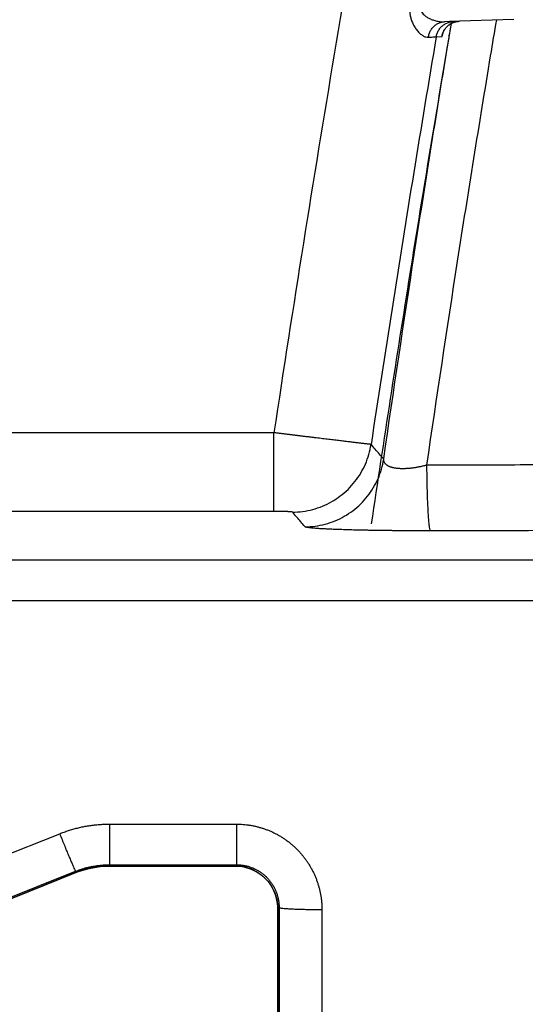
# Model space of a CAD drawing. Units: inches. Extents: x 0 to 380, y 0 to 294.
# Drawn here: x 136 to 137, y 80 to 81 of the extents above; entities that cross this region are included whole.
import ezdxf

# ---------------------------------------------------------------- set-up
doc = ezdxf.new("R2010")
doc.units = ezdxf.units.IN
doc.header["$LTSCALE"] = 16
doc.header["$MEASUREMENT"] = 0
doc.layers.add('36HC', color=7, linetype='Continuous')
doc.layers.add('dim', color=1, linetype='Continuous')

# ---------------------------------------------------------------- blocks, each defined once
blk = doc.blocks.new('A$C26050B71')
at = {"layer": '36HC', "color": 7}
for p, q in [((-254.853, 33.382), (-254.958, 33.378)), ((-254.929, 33.25), (-254.921, 33.26)), ((-254.921, 33.26), (-254.912, 33.27)), ((-254.912, 33.27), (-254.903, 33.28)), ((-254.903, 33.28), (-254.893, 33.289)), ((-254.893, 33.289), (-254.882, 33.299)), ((-254.882, 33.299), (-254.871, 33.308)), ((-254.871, 33.308), (-254.86, 33.316)), ((-254.86, 33.316), (-254.848, 33.325)), ((-254.749, 33.386), (-254.853, 33.382)), ((-254.848, 33.325), (-254.836, 33.333)), ((-254.836, 33.333), (-254.823, 33.34)), ((-254.823, 33.34), (-254.81, 33.347)), ((-254.81, 33.347), (-254.796, 33.354)), ((-254.796, 33.354), (-254.782, 33.36)), ((-254.782, 33.36), (-254.767, 33.366)), ((-254.767, 33.366), (-254.752, 33.371)), ((-254.752, 33.371), (-254.737, 33.376)), ((-254.645, 33.389), (-254.749, 33.386)), ((-254.737, 33.376), (-254.722, 33.38)), ((-254.722, 33.38), (-254.706, 33.383)), ((-254.706, 33.383), (-254.689, 33.386)), ((-254.689, 33.386), (-254.673, 33.387)), ((-254.673, 33.387), (-254.656, 33.389)), ((-254.656, 33.389), (-254.649, 33.389)), ((-253.519, 33.428), (-254.645, 33.389)), ((-255.129, 33.068), (-255.011, 33.072)), ((-254.989, 33.146), (-254.988, 33.148)), ((-254.989, 33.145), (-254.989, 33.146)), ((-254.988, 33.148), (-254.987, 33.151)), ((-254.987, 33.151), (-254.985, 33.155)), ((-254.985, 33.155), (-254.984, 33.159)), ((-254.984, 33.159), (-254.982, 33.165)), ((-254.982, 33.165), (-254.979, 33.171)), ((-254.979, 33.171), (-254.976, 33.177)), ((-254.976, 33.177), (-254.972, 33.185)), ((-254.972, 33.185), (-254.968, 33.193)), ((-254.968, 33.193), (-254.963, 33.202)), ((-254.963, 33.202), (-254.958, 33.211)), ((-254.958, 33.211), (-254.952, 33.22)), ((-254.952, 33.22), (-254.945, 33.23)), ((-254.945, 33.23), (-254.937, 33.24)), ((-254.937, 33.24), (-254.929, 33.25)), ((-258.493, 23.232), (-258.493, 24.863)), ((-265.813, 22.229), (-249.689, 22.229)), ((-265.813, 21.387), (-249.911, 21.387)), ((-261.901, 16.753), (-261.901, 15.911)), ((-261.901, 16.753), (-259.271, 16.753)), ((-259.271, 16.753), (-259.271, 15.911)), ((-267.113, 14.883), (-262.936, 16.554)), ((-262.601, 15.748), (-266.798, 14.07)), ((-266.797, 14.069), (-262.601, 15.748)), ((-266.783, 14.104), (-262.607, 15.775)), ((-262.601, 15.748), (-262.607, 15.775)), ((-262.601, 15.748), (-262.546, 15.769)), ((-262.546, 15.769), (-262.474, 15.794)), ((-262.474, 15.794), (-262.4, 15.815)), ((-262.4, 15.815), (-262.325, 15.834)), ((-262.325, 15.834), (-262.25, 15.85)), ((-262.25, 15.85), (-262.174, 15.863)), ((-262.174, 15.863), (-262.098, 15.873)), ((-262.098, 15.873), (-262.022, 15.879)), ((-262.022, 15.879), (-261.945, 15.883)), ((-261.945, 15.883), (-261.895, 15.884)), ((-261.901, 15.911), (-259.271, 15.911)), ((-261.895, 15.884), (-261.901, 15.911)), ((-259.298, 15.884), (-261.895, 15.884)), ((-261.895, 15.884), (-259.298, 15.884)), ((-259.298, 15.884), (-259.271, 15.911)), ((-259.298, 15.884), (-259.288, 15.884)), ((-259.288, 15.884), (-259.241, 15.882)), ((-259.241, 15.882), (-259.194, 15.878)), ((-259.194, 15.878), (-259.147, 15.871)), ((-259.147, 15.871), (-259.1, 15.861)), ((-259.1, 15.861), (-259.055, 15.85)), ((-259.055, 15.85), (-259.01, 15.835)), ((-259.01, 15.835), (-258.965, 15.819)), ((-258.965, 15.819), (-258.922, 15.8)), ((-258.922, 15.8), (-258.88, 15.778)), ((-258.88, 15.778), (-258.838, 15.755)), ((-258.838, 15.755), (-258.799, 15.729)), ((-258.799, 15.729), (-258.76, 15.701)), ((-258.76, 15.701), (-258.724, 15.672)), ((-258.724, 15.672), (-258.688, 15.64)), ((-258.688, 15.64), (-258.655, 15.606)), ((-258.655, 15.606), (-258.623, 15.571)), ((-258.623, 15.571), (-258.594, 15.533)), ((-258.594, 15.533), (-258.566, 15.495)), ((-258.566, 15.495), (-258.54, 15.455)), ((-258.54, 15.455), (-258.517, 15.413)), ((-258.517, 15.413), (-258.496, 15.37)), ((-258.496, 15.37), (-258.477, 15.327)), ((-258.477, 15.327), (-258.46, 15.282)), ((-258.46, 15.282), (-258.446, 15.236)), ((-258.446, 15.236), (-258.435, 15.19)), ((-258.435, 15.19), (-258.426, 15.143)), ((-258.426, 15.143), (-258.419, 15.095)), ((-258.419, 15.095), (-258.415, 15.047)), ((-258.415, 15.047), (-258.414, 15.02)), ((-258.414, 15.02), (-258.414, 14.996)), ((-258.414, 14.996), (-258.413, 14.994)), ((-258.414, 14.996), (-258.414, 1.952)), ((-258.413, 14.994), (-258.386, 15.021)), ((-258.413, 1.95), (-258.413, 14.994)), ((-258.386, 15.021), (-258.386, 14.996)), ((-258.386, 14.996), (-258.386, 1.952)), ((-257.498, 14.976), (-257.498, 1.879))]:
    blk.add_line(p, q, dxfattribs=at)
for points, knots in [([(-272.459, 20.572), (-272.138, 22.149), (-271.81, 23.724), (-271.478, 25.299), (-271.145, 26.873), (-270.806, 28.446), (-270.461, 30.018), (-270.116, 31.591), (-269.765, 33.162), (-269.409, 34.731), (-269.052, 36.301), (-268.69, 37.87), (-268.321, 39.437), (-267.953, 41.005), (-267.578, 42.571), (-267.199, 44.135), (-266.818, 45.7), (-266.432, 47.264), (-266.04, 48.826), (-265.648, 50.389), (-265.25, 51.95), (-264.847, 53.509), (-264.443, 55.069), (-264.033, 56.627), (-263.618, 58.184), (-263.203, 59.741), (-262.782, 61.297), (-262.354, 62.85), (-261.927, 64.405), (-261.494, 65.957), (-261.055, 67.508), (-260.616, 69.06), (-260.172, 70.609), (-259.721, 72.157), (-259.271, 73.706), (-258.814, 75.252), (-258.352, 76.797), (-257.89, 78.343), (-257.421, 79.886), (-256.948, 81.428), (-256.474, 82.97), (-255.994, 84.511), (-255.508, 86.049), (-255.023, 87.588), (-254.531, 89.125), (-254.034, 90.661), (-253.537, 92.196), (-253.034, 93.73), (-252.525, 95.262), (-252.016, 96.794), (-251.502, 98.324), (-250.981, 99.853), (-250.461, 101.382), (-249.934, 102.908), (-249.403, 104.433), (-248.87, 105.958), (-248.332, 107.481), (-247.789, 109.003), (-247.245, 110.524), (-246.696, 112.044), (-246.141, 113.561), (-245.586, 115.079), (-245.025, 116.595), (-244.458, 118.108), (-243.891, 119.622), (-243.319, 121.134), (-242.741, 122.644), (-242.163, 124.154), (-241.579, 125.662), (-240.989, 127.168), (-240.399, 128.674), (-239.804, 130.178), (-239.203, 131.679), (-238.602, 133.182), (-237.995, 134.681), (-237.382, 136.179), (-236.77, 137.677), (-236.151, 139.172), (-235.527, 140.666), (-234.903, 142.159), (-234.274, 143.651), (-233.638, 145.139)], [0, 0, 0, 0, 1, 1, 1, 2, 2, 2, 3, 3, 3, 4, 4, 4, 5, 5, 5, 6, 6, 6, 7, 7, 7, 8, 8, 8, 9, 9, 9, 10, 10, 10, 11, 11, 11, 12, 12, 12, 13, 13, 13, 14, 14, 14, 15, 15, 15, 16, 16, 16, 17, 17, 17, 18, 18, 18, 19, 19, 19, 20, 20, 20, 21, 21, 21, 22, 22, 22, 23, 23, 23, 24, 24, 24, 25, 25, 25, 26, 26, 26, 27, 27, 27, 27]), ([(-250.118, 67.76), (-250.427, 66.471), (-250.731, 65.18), (-251.03, 63.889), (-251.329, 62.598), (-251.623, 61.305), (-251.912, 60.011), (-252.202, 58.718), (-252.486, 57.424), (-252.765, 56.128), (-253.044, 54.833), (-253.318, 53.536), (-253.587, 52.238), (-253.856, 50.941), (-254.12, 49.643), (-254.379, 48.343), (-254.637, 47.044), (-254.891, 45.744), (-255.14, 44.442), (-255.389, 43.141), (-255.633, 41.839), (-255.871, 40.536), (-256.11, 39.233), (-256.344, 37.93), (-256.572, 36.625), (-256.801, 35.32), (-257.024, 34.015), (-257.243, 32.709), (-257.461, 31.403), (-257.675, 30.096), (-257.883, 28.788), (-258.091, 27.48), (-258.295, 26.172), (-258.493, 24.863)], [0, 0, 0, 0, 1, 1, 1, 2, 2, 2, 3, 3, 3, 4, 4, 4, 5, 5, 5, 6, 6, 6, 7, 7, 7, 8, 8, 8, 9, 9, 9, 10, 10, 10, 11, 11, 11, 11]), ([(-255.663, 33.798), (-255.668, 33.773), (-255.672, 33.747), (-255.675, 33.722), (-255.678, 33.698), (-255.679, 33.674), (-255.679, 33.65), (-255.68, 33.626), (-255.679, 33.602), (-255.677, 33.578), (-255.674, 33.552), (-255.671, 33.527), (-255.666, 33.503), (-255.661, 33.476), (-255.654, 33.45), (-255.646, 33.425), (-255.637, 33.398), (-255.627, 33.372), (-255.615, 33.346), (-255.603, 33.32), (-255.59, 33.295), (-255.575, 33.27), (-255.559, 33.245), (-255.542, 33.221), (-255.524, 33.199), (-255.506, 33.177), (-255.487, 33.156), (-255.466, 33.138), (-255.447, 33.12), (-255.427, 33.105), (-255.405, 33.092), (-255.387, 33.08), (-255.367, 33.071), (-255.346, 33.065), (-255.328, 33.059), (-255.309, 33.057), (-255.291, 33.058)], [0, 0, 0, 0, 1, 1, 1, 2, 2, 2, 3, 3, 3, 4, 4, 4, 5, 5, 5, 6, 6, 6, 7, 7, 7, 8, 8, 8, 9, 9, 9, 10, 10, 10, 11, 11, 11, 12, 12, 12, 12]), ([(-255.442, 33.746), (-255.448, 33.733), (-255.452, 33.721), (-255.454, 33.708), (-255.457, 33.696), (-255.458, 33.684), (-255.458, 33.671), (-255.458, 33.659), (-255.456, 33.647), (-255.453, 33.635), (-255.45, 33.622), (-255.445, 33.61), (-255.439, 33.598), (-255.433, 33.584), (-255.424, 33.571), (-255.415, 33.559), (-255.404, 33.545), (-255.391, 33.531), (-255.378, 33.52), (-255.363, 33.506), (-255.347, 33.493), (-255.329, 33.481), (-255.31, 33.468), (-255.289, 33.457), (-255.268, 33.446), (-255.244, 33.434), (-255.22, 33.424), (-255.195, 33.416), (-255.17, 33.407), (-255.143, 33.399), (-255.117, 33.393), (-255.09, 33.387), (-255.063, 33.383), (-255.036, 33.381), (-255.01, 33.378), (-254.984, 33.377), (-254.958, 33.378)], [0, 0, 0, 0, 1, 1, 1, 2, 2, 2, 3, 3, 3, 4, 4, 4, 5, 5, 5, 6, 6, 6, 7, 7, 7, 8, 8, 8, 9, 9, 9, 10, 10, 10, 11, 11, 11, 12, 12, 12, 12]), ([(-254.818, 33.343), (-255.112, 31.618), (-255.398, 29.891), (-255.674, 28.162), (-255.951, 26.434), (-256.218, 24.703), (-256.477, 22.972)], [0, 0, 0, 0, 1, 1, 1, 2, 2, 2, 2]), ([(-255.321, 24.191), (-255.116, 25.601), (-254.904, 27.009), (-254.685, 28.416), (-254.464, 29.836), (-254.235, 31.254), (-254, 32.672), (-253.958, 32.92), (-253.917, 33.168), (-253.875, 33.416)], [0, 0, 0, 0, 1, 1, 1, 2, 2, 2, 3, 3, 3, 3]), ([(-255.291, 33.058), (-255.287, 33.083), (-255.282, 33.107), (-255.274, 33.13), (-255.266, 33.154), (-255.256, 33.176), (-255.244, 33.198), (-255.232, 33.219), (-255.218, 33.239), (-255.202, 33.257), (-255.187, 33.275), (-255.17, 33.292), (-255.151, 33.307), (-255.132, 33.321), (-255.112, 33.334), (-255.092, 33.344), (-255.071, 33.355), (-255.049, 33.363), (-255.026, 33.369), (-255.004, 33.374), (-254.981, 33.377), (-254.958, 33.378)], [0, 0, 0, 0, 1, 1, 1, 2, 2, 2, 3, 3, 3, 4, 4, 4, 5, 5, 5, 6, 6, 6, 7, 7, 7, 7]), ([(-255.129, 33.068), (-255.125, 33.092), (-255.118, 33.116), (-255.109, 33.139), (-255.101, 33.163), (-255.089, 33.185), (-255.076, 33.206), (-255.063, 33.227), (-255.048, 33.247), (-255.031, 33.265), (-255.014, 33.283), (-254.995, 33.3), (-254.975, 33.314), (-254.955, 33.328), (-254.933, 33.341), (-254.911, 33.351), (-254.888, 33.361), (-254.864, 33.369), (-254.84, 33.375), (-254.824, 33.379), (-254.808, 33.382), (-254.791, 33.383)], [0, 0, 0, 0, 1, 1, 1, 2, 2, 2, 3, 3, 3, 4, 4, 4, 5, 5, 5, 6, 6, 6, 7, 7, 7, 7]), ([(-255.011, 33.072), (-255.007, 33.096), (-255.001, 33.12), (-254.992, 33.144), (-254.983, 33.167), (-254.972, 33.189), (-254.959, 33.21), (-254.946, 33.231), (-254.931, 33.251), (-254.913, 33.269), (-254.901, 33.283), (-254.886, 33.296), (-254.872, 33.308)], [0, 0, 0, 0, 1, 1, 1, 2, 2, 2, 3, 3, 3, 4, 4, 4, 4]), ([(-254.793, 33.355), (-254.771, 33.365), (-254.747, 33.374), (-254.723, 33.379), (-254.715, 33.381), (-254.707, 33.383), (-254.698, 33.384)], [0, 0, 0, 0, 1, 1, 1, 2, 2, 2, 2]), ([(-255.129, 33.068), (-255.287, 32.13), (-255.442, 31.193), (-255.595, 30.255), (-255.747, 29.317), (-255.897, 28.378), (-256.045, 27.439), (-256.192, 26.5), (-256.337, 25.561), (-256.479, 24.622)], [0, 0, 0, 0, 1, 1, 1, 2, 2, 2, 3, 3, 3, 3]), ([(-256.218, 24.319), (-256.013, 25.733), (-255.801, 27.146), (-255.583, 28.558), (-255.362, 29.983), (-255.134, 31.407), (-254.899, 32.829), (-254.883, 32.927), (-254.867, 33.025), (-254.851, 33.123)], [0, 0, 0, 0, 1, 1, 1, 2, 2, 2, 3, 3, 3, 3]), ([(-255.291, 33.058), (-255.269, 33.059), (-255.247, 33.061), (-255.225, 33.062), (-255.209, 33.063), (-255.192, 33.064), (-255.175, 33.065), (-255.165, 33.066), (-255.154, 33.067), (-255.144, 33.067), (-255.139, 33.067), (-255.134, 33.068), (-255.129, 33.068)], [0, 0, 0, 0, 1, 1, 1, 2, 2, 2, 3, 3, 3, 4, 4, 4, 4]), ([(-255.011, 33.072), (-255.008, 33.072), (-255.007, 33.077), (-255.006, 33.081), (-255.003, 33.092), (-255, 33.099), (-254.997, 33.107), (-254.993, 33.121), (-254.989, 33.137), (-254.986, 33.151), (-254.985, 33.154), (-254.985, 33.156), (-254.984, 33.158)], [0, 0, 0, 0, 1, 1, 1, 2, 2, 2, 3, 3, 3, 4, 4, 4, 4]), ([(-258.493, 24.863), (-258.942, 24.863), (-259.39, 24.863), (-259.839, 24.863), (-260.257, 24.863), (-260.676, 24.863), (-261.095, 24.863), (-261.483, 24.863), (-261.872, 24.863), (-262.26, 24.863), (-262.619, 24.863), (-262.977, 24.863), (-263.335, 24.863), (-263.666, 24.863), (-263.997, 24.863), (-264.328, 24.863), (-264.635, 24.863), (-264.941, 24.863), (-265.247, 24.863), (-265.53, 24.863), (-265.813, 24.863), (-266.097, 24.863), (-266.359, 24.863), (-266.62, 24.863), (-266.882, 24.863), (-267.124, 24.862), (-267.367, 24.861), (-267.609, 24.863), (-267.832, 24.864), (-268.056, 24.867), (-268.28, 24.864), (-268.487, 24.861), (-268.694, 24.853), (-268.902, 24.859), (-269.094, 24.864), (-269.287, 24.882), (-269.479, 24.863)], [0, 0, 0, 0, 1, 1, 1, 2, 2, 2, 3, 3, 3, 4, 4, 4, 5, 5, 5, 6, 6, 6, 7, 7, 7, 8, 8, 8, 9, 9, 9, 10, 10, 10, 11, 11, 11, 12, 12, 12, 12]), ([(-256.479, 24.622), (-256.48, 24.622), (-256.482, 24.622), (-256.483, 24.622), (-256.486, 24.622), (-256.488, 24.622), (-256.49, 24.622), (-256.493, 24.623), (-256.497, 24.623), (-256.5, 24.623), (-256.504, 24.624), (-256.508, 24.624), (-256.512, 24.625), (-256.517, 24.625), (-256.522, 24.626), (-256.528, 24.626), (-256.534, 24.627), (-256.54, 24.628), (-256.546, 24.628), (-256.552, 24.629), (-256.56, 24.63), (-256.566, 24.631), (-256.574, 24.632), (-256.582, 24.633), (-256.59, 24.633), (-256.599, 24.634), (-256.607, 24.635), (-256.616, 24.636), (-256.626, 24.638), (-256.635, 24.639), (-256.645, 24.64), (-256.655, 24.641), (-256.666, 24.642), (-256.676, 24.643), (-256.687, 24.645), (-256.699, 24.646), (-256.71, 24.647), (-256.722, 24.649), (-256.734, 24.65), (-256.746, 24.652), (-256.759, 24.653), (-256.772, 24.655), (-256.785, 24.656), (-256.799, 24.658), (-256.813, 24.659), (-256.826, 24.661), (-256.841, 24.663), (-256.855, 24.664), (-256.87, 24.666), (-256.885, 24.668), (-256.9, 24.67), (-256.916, 24.672), (-256.932, 24.674), (-256.948, 24.675), (-256.964, 24.677), (-256.981, 24.679), (-256.997, 24.681), (-257.014, 24.683), (-257.032, 24.685), (-257.049, 24.688), (-257.066, 24.69), (-257.084, 24.692), (-257.103, 24.694), (-257.121, 24.696), (-257.139, 24.698), (-257.158, 24.701), (-257.177, 24.703), (-257.196, 24.705), (-257.216, 24.708), (-257.235, 24.71), (-257.255, 24.712), (-257.275, 24.715), (-257.295, 24.717), (-257.315, 24.72), (-257.336, 24.722), (-257.356, 24.725), (-257.377, 24.727), (-257.398, 24.73), (-257.419, 24.732), (-257.441, 24.735), (-257.462, 24.737), (-257.484, 24.74), (-257.506, 24.743), (-257.528, 24.745), (-257.55, 24.748), (-257.572, 24.751), (-257.595, 24.753), (-257.617, 24.756), (-257.64, 24.759), (-257.663, 24.762), (-257.686, 24.764), (-257.709, 24.767), (-257.732, 24.77), (-257.755, 24.773), (-257.779, 24.776), (-257.803, 24.779), (-257.826, 24.781), (-257.85, 24.784), (-257.874, 24.787), (-257.898, 24.79), (-257.922, 24.793), (-257.946, 24.796), (-257.97, 24.799), (-257.995, 24.802), (-258.019, 24.805), (-258.044, 24.808), (-258.068, 24.811), (-258.093, 24.814), (-258.118, 24.817), (-258.142, 24.82), (-258.167, 24.823), (-258.192, 24.826), (-258.217, 24.829), (-258.242, 24.832), (-258.267, 24.835), (-258.292, 24.838), (-258.317, 24.841), (-258.342, 24.844), (-258.367, 24.847), (-258.392, 24.85), (-258.417, 24.853), (-258.443, 24.857), (-258.468, 24.86), (-258.493, 24.863)], [0, 0, 0, 0, 1, 1, 1, 2, 2, 2, 3, 3, 3, 4, 4, 4, 5, 5, 5, 6, 6, 6, 7, 7, 7, 8, 8, 8, 9, 9, 9, 10, 10, 10, 11, 11, 11, 12, 12, 12, 13, 13, 13, 14, 14, 14, 15, 15, 15, 16, 16, 16, 17, 17, 17, 18, 18, 18, 19, 19, 19, 20, 20, 20, 21, 21, 21, 22, 22, 22, 23, 23, 23, 24, 24, 24, 25, 25, 25, 26, 26, 26, 27, 27, 27, 28, 28, 28, 29, 29, 29, 30, 30, 30, 31, 31, 31, 32, 32, 32, 33, 33, 33, 34, 34, 34, 35, 35, 35, 36, 36, 36, 37, 37, 37, 38, 38, 38, 39, 39, 39, 40, 40, 40, 41, 41, 41, 41]), ([(-258.111, 23.219), (-258.04, 23.219), (-257.969, 23.224), (-257.898, 23.233), (-257.828, 23.242), (-257.758, 23.256), (-257.689, 23.274), (-257.621, 23.292), (-257.553, 23.315), (-257.488, 23.342), (-257.422, 23.369), (-257.358, 23.4), (-257.296, 23.435), (-257.235, 23.47), (-257.175, 23.509), (-257.118, 23.552), (-257.062, 23.594), (-257.008, 23.641), (-256.957, 23.69), (-256.906, 23.74), (-256.859, 23.793), (-256.815, 23.849), (-256.771, 23.904), (-256.73, 23.963), (-256.694, 24.024), (-256.658, 24.085), (-256.625, 24.148), (-256.597, 24.214), (-256.569, 24.279), (-256.545, 24.345), (-256.525, 24.414), (-256.505, 24.482), (-256.49, 24.551), (-256.479, 24.622)], [0, 0, 0, 0, 1, 1, 1, 2, 2, 2, 3, 3, 3, 4, 4, 4, 5, 5, 5, 6, 6, 6, 7, 7, 7, 8, 8, 8, 9, 9, 9, 10, 10, 10, 11, 11, 11, 11]), ([(-256.218, 24.319), (-256.247, 24.352), (-256.276, 24.386), (-256.305, 24.42), (-256.334, 24.453), (-256.363, 24.487), (-256.392, 24.52), (-256.421, 24.554), (-256.45, 24.588), (-256.479, 24.622)], [0, 0, 0, 0, 1, 1, 1, 2, 2, 2, 3, 3, 3, 3]), ([(-257.849, 22.915), (-257.778, 22.915), (-257.707, 22.92), (-257.637, 22.929), (-257.567, 22.938), (-257.497, 22.952), (-257.428, 22.971), (-257.359, 22.989), (-257.292, 23.011), (-257.226, 23.038), (-257.161, 23.065), (-257.096, 23.096), (-257.035, 23.131), (-256.973, 23.166), (-256.914, 23.205), (-256.857, 23.248), (-256.8, 23.291), (-256.746, 23.337), (-256.695, 23.387), (-256.645, 23.437), (-256.597, 23.49), (-256.553, 23.546), (-256.509, 23.601), (-256.469, 23.66), (-256.433, 23.721), (-256.396, 23.782), (-256.364, 23.845), (-256.335, 23.91), (-256.307, 23.975), (-256.283, 24.042), (-256.263, 24.111), (-256.244, 24.179), (-256.229, 24.248), (-256.218, 24.319)], [0, 0, 0, 0, 1, 1, 1, 2, 2, 2, 3, 3, 3, 4, 4, 4, 5, 5, 5, 6, 6, 6, 7, 7, 7, 8, 8, 8, 9, 9, 9, 10, 10, 10, 11, 11, 11, 11]), ([(-255.321, 24.191), (-255.332, 24.188), (-255.343, 24.185), (-255.355, 24.183), (-255.365, 24.18), (-255.376, 24.177), (-255.388, 24.174), (-255.398, 24.172), (-255.409, 24.169), (-255.42, 24.167), (-255.431, 24.164), (-255.442, 24.162), (-255.453, 24.159), (-255.464, 24.157), (-255.475, 24.155), (-255.486, 24.153), (-255.496, 24.151), (-255.507, 24.149), (-255.518, 24.147), (-255.528, 24.145), (-255.539, 24.143), (-255.549, 24.141), (-255.56, 24.14), (-255.57, 24.138), (-255.581, 24.137), (-255.591, 24.135), (-255.601, 24.133), (-255.612, 24.132), (-255.622, 24.131), (-255.632, 24.129), (-255.642, 24.128), (-255.652, 24.127), (-255.662, 24.126), (-255.672, 24.125), (-255.682, 24.124), (-255.692, 24.123), (-255.702, 24.122), (-255.712, 24.122), (-255.721, 24.121), (-255.731, 24.12), (-255.74, 24.12), (-255.75, 24.119), (-255.759, 24.119), (-255.769, 24.118), (-255.778, 24.118), (-255.787, 24.118), (-255.796, 24.117), (-255.805, 24.117), (-255.815, 24.117), (-255.823, 24.117), (-255.832, 24.117), (-255.841, 24.117), (-255.85, 24.118), (-255.858, 24.118), (-255.867, 24.118), (-255.876, 24.118), (-255.884, 24.119), (-255.892, 24.119), (-255.9, 24.12), (-255.909, 24.12), (-255.917, 24.121), (-255.925, 24.122), (-255.932, 24.123), (-255.94, 24.124), (-255.948, 24.125), (-255.956, 24.125), (-255.963, 24.127), (-255.971, 24.128), (-255.978, 24.129), (-255.985, 24.13), (-255.992, 24.131), (-256, 24.133), (-256.006, 24.134), (-256.013, 24.136), (-256.02, 24.137), (-256.027, 24.139), (-256.033, 24.14), (-256.04, 24.142), (-256.046, 24.144), (-256.053, 24.146), (-256.059, 24.148), (-256.065, 24.15), (-256.071, 24.151), (-256.077, 24.154), (-256.082, 24.156), (-256.088, 24.158), (-256.094, 24.16), (-256.099, 24.163), (-256.104, 24.165), (-256.109, 24.167), (-256.115, 24.17), (-256.119, 24.172), (-256.124, 24.175), (-256.129, 24.178), (-256.134, 24.18), (-256.138, 24.183), (-256.143, 24.186), (-256.147, 24.188), (-256.151, 24.191), (-256.155, 24.194), (-256.159, 24.197), (-256.163, 24.2), (-256.167, 24.204), (-256.17, 24.207), (-256.174, 24.21), (-256.177, 24.213), (-256.18, 24.216), (-256.183, 24.22), (-256.186, 24.223), (-256.189, 24.227), (-256.192, 24.23), (-256.194, 24.234), (-256.197, 24.237), (-256.199, 24.241), (-256.201, 24.245), (-256.203, 24.248), (-256.205, 24.252), (-256.207, 24.256), (-256.209, 24.26), (-256.21, 24.264), (-256.211, 24.268), (-256.213, 24.272), (-256.214, 24.276), (-256.215, 24.28), (-256.216, 24.284), (-256.217, 24.288), (-256.217, 24.293), (-256.218, 24.297), (-256.218, 24.301), (-256.218, 24.305), (-256.218, 24.31), (-256.218, 24.314), (-256.218, 24.319)], [0, 0, 0, 0, 1, 1, 1, 2, 2, 2, 3, 3, 3, 4, 4, 4, 5, 5, 5, 6, 6, 6, 7, 7, 7, 8, 8, 8, 9, 9, 9, 10, 10, 10, 11, 11, 11, 12, 12, 12, 13, 13, 13, 14, 14, 14, 15, 15, 15, 16, 16, 16, 17, 17, 17, 18, 18, 18, 19, 19, 19, 20, 20, 20, 21, 21, 21, 22, 22, 22, 23, 23, 23, 24, 24, 24, 25, 25, 25, 26, 26, 26, 27, 27, 27, 28, 28, 28, 29, 29, 29, 30, 30, 30, 31, 31, 31, 32, 32, 32, 33, 33, 33, 34, 34, 34, 35, 35, 35, 36, 36, 36, 37, 37, 37, 38, 38, 38, 39, 39, 39, 40, 40, 40, 41, 41, 41, 42, 42, 42, 43, 43, 43, 44, 44, 44, 44]), ([(-251.907, 24.196), (-252.473, 24.196), (-253.038, 24.195), (-253.603, 24.194), (-254.176, 24.193), (-254.749, 24.192), (-255.321, 24.191)], [0, 0, 0, 0, 1, 1, 1, 2, 2, 2, 2]), ([(-255.247, 22.83), (-255.254, 22.835), (-255.256, 22.845), (-255.257, 22.853), (-255.261, 22.872), (-255.265, 22.889), (-255.267, 22.906), (-255.272, 22.933), (-255.275, 22.961), (-255.277, 22.989), (-255.281, 23.025), (-255.284, 23.062), (-255.286, 23.098), (-255.29, 23.143), (-255.292, 23.188), (-255.295, 23.233), (-255.298, 23.286), (-255.3, 23.339), (-255.302, 23.392), (-255.305, 23.451), (-255.307, 23.511), (-255.309, 23.57), (-255.311, 23.635), (-255.313, 23.7), (-255.314, 23.765), (-255.316, 23.835), (-255.317, 23.904), (-255.318, 23.974), (-255.32, 24.046), (-255.321, 24.119), (-255.321, 24.191)], [0, 0, 0, 0, 1, 1, 1, 2, 2, 2, 3, 3, 3, 4, 4, 4, 5, 5, 5, 6, 6, 6, 7, 7, 7, 8, 8, 8, 9, 9, 9, 10, 10, 10, 10]), ([(-258.493, 23.232), (-258.942, 23.232), (-259.39, 23.232), (-259.839, 23.232), (-260.257, 23.232), (-260.676, 23.232), (-261.095, 23.232), (-261.483, 23.232), (-261.872, 23.232), (-262.26, 23.232), (-262.619, 23.232), (-262.977, 23.232), (-263.335, 23.232), (-263.666, 23.232), (-263.997, 23.232), (-264.328, 23.232), (-264.635, 23.232), (-264.941, 23.232), (-265.247, 23.232), (-265.53, 23.232), (-265.813, 23.232), (-266.097, 23.232), (-266.359, 23.232), (-266.62, 23.232), (-266.882, 23.232), (-267.124, 23.232), (-267.367, 23.232), (-267.609, 23.232), (-267.832, 23.232), (-268.056, 23.232), (-268.28, 23.232), (-268.487, 23.232), (-268.694, 23.232), (-268.902, 23.232), (-269.094, 23.232), (-269.286, 23.231), (-269.479, 23.232)], [0, 0, 0, 0, 1, 1, 1, 2, 2, 2, 3, 3, 3, 4, 4, 4, 5, 5, 5, 6, 6, 6, 7, 7, 7, 8, 8, 8, 9, 9, 9, 10, 10, 10, 11, 11, 11, 12, 12, 12, 12]), ([(-258.111, 23.219), (-258.111, 23.219), (-258.111, 23.219), (-258.111, 23.22), (-258.112, 23.22), (-258.112, 23.22), (-258.112, 23.22), (-258.113, 23.22), (-258.114, 23.22), (-258.114, 23.221), (-258.115, 23.221), (-258.116, 23.221), (-258.117, 23.221), (-258.118, 23.221), (-258.118, 23.221), (-258.119, 23.221), (-258.121, 23.222), (-258.122, 23.222), (-258.123, 23.222), (-258.124, 23.222), (-258.125, 23.222), (-258.127, 23.223), (-258.128, 23.223), (-258.13, 23.223), (-258.131, 23.223), (-258.133, 23.223), (-258.134, 23.223), (-258.136, 23.223), (-258.138, 23.224), (-258.14, 23.224), (-258.141, 23.224), (-258.143, 23.224), (-258.145, 23.224), (-258.147, 23.224), (-258.149, 23.224), (-258.152, 23.225), (-258.154, 23.225), (-258.156, 23.225), (-258.158, 23.225), (-258.161, 23.225), (-258.163, 23.225), (-258.165, 23.225), (-258.168, 23.226), (-258.17, 23.226), (-258.173, 23.226), (-258.176, 23.226), (-258.179, 23.226), (-258.181, 23.226), (-258.184, 23.226), (-258.187, 23.227), (-258.19, 23.227), (-258.193, 23.227), (-258.196, 23.227), (-258.199, 23.227), (-258.202, 23.227), (-258.205, 23.227), (-258.208, 23.228), (-258.211, 23.228), (-258.215, 23.228), (-258.218, 23.228), (-258.221, 23.228), (-258.225, 23.228), (-258.228, 23.228), (-258.232, 23.228), (-258.235, 23.228), (-258.239, 23.229), (-258.242, 23.229), (-258.246, 23.229), (-258.25, 23.229), (-258.253, 23.229), (-258.257, 23.229), (-258.261, 23.229), (-258.265, 23.229), (-258.268, 23.229), (-258.272, 23.23), (-258.276, 23.23), (-258.28, 23.23), (-258.284, 23.23), (-258.288, 23.23), (-258.292, 23.23), (-258.296, 23.23), (-258.301, 23.23), (-258.305, 23.23), (-258.309, 23.23), (-258.313, 23.23), (-258.317, 23.23), (-258.322, 23.23), (-258.326, 23.231), (-258.33, 23.231), (-258.335, 23.231), (-258.339, 23.231), (-258.344, 23.231), (-258.348, 23.231), (-258.352, 23.231), (-258.357, 23.231), (-258.361, 23.231), (-258.366, 23.231), (-258.37, 23.231), (-258.375, 23.231), (-258.379, 23.231), (-258.384, 23.231), (-258.389, 23.231), (-258.393, 23.231), (-258.398, 23.231), (-258.403, 23.231), (-258.407, 23.231), (-258.412, 23.232), (-258.417, 23.232), (-258.421, 23.232), (-258.426, 23.232), (-258.431, 23.232), (-258.436, 23.232), (-258.44, 23.232), (-258.445, 23.232), (-258.45, 23.232), (-258.455, 23.232), (-258.459, 23.232), (-258.464, 23.232), (-258.469, 23.232), (-258.474, 23.232), (-258.479, 23.232), (-258.483, 23.232), (-258.488, 23.232), (-258.493, 23.232)], [0, 0, 0, 0, 1, 1, 1, 2, 2, 2, 3, 3, 3, 4, 4, 4, 5, 5, 5, 6, 6, 6, 7, 7, 7, 8, 8, 8, 9, 9, 9, 10, 10, 10, 11, 11, 11, 12, 12, 12, 13, 13, 13, 14, 14, 14, 15, 15, 15, 16, 16, 16, 17, 17, 17, 18, 18, 18, 19, 19, 19, 20, 20, 20, 21, 21, 21, 22, 22, 22, 23, 23, 23, 24, 24, 24, 25, 25, 25, 26, 26, 26, 27, 27, 27, 28, 28, 28, 29, 29, 29, 30, 30, 30, 31, 31, 31, 32, 32, 32, 33, 33, 33, 34, 34, 34, 35, 35, 35, 36, 36, 36, 37, 37, 37, 38, 38, 38, 39, 39, 39, 40, 40, 40, 41, 41, 41, 41]), ([(-257.849, 22.915), (-257.878, 22.949), (-257.907, 22.983), (-257.936, 23.017), (-257.965, 23.05), (-257.994, 23.084), (-258.023, 23.118), (-258.052, 23.151), (-258.081, 23.185), (-258.111, 23.219)], [0, 0, 0, 0, 1, 1, 1, 2, 2, 2, 3, 3, 3, 3]), ([(-255.247, 22.83), (-255.278, 22.83), (-255.308, 22.83), (-255.338, 22.83), (-255.369, 22.83), (-255.399, 22.83), (-255.429, 22.83), (-255.46, 22.83), (-255.49, 22.83), (-255.52, 22.83), (-255.55, 22.83), (-255.58, 22.83), (-255.611, 22.831), (-255.64, 22.831), (-255.67, 22.831), (-255.7, 22.831), (-255.73, 22.831), (-255.76, 22.831), (-255.789, 22.832), (-255.819, 22.832), (-255.848, 22.832), (-255.878, 22.832), (-255.907, 22.832), (-255.936, 22.833), (-255.965, 22.833), (-255.994, 22.833), (-256.023, 22.833), (-256.052, 22.834), (-256.08, 22.834), (-256.109, 22.834), (-256.137, 22.834), (-256.166, 22.835), (-256.194, 22.835), (-256.222, 22.835), (-256.25, 22.836), (-256.277, 22.836), (-256.305, 22.837), (-256.332, 22.837), (-256.36, 22.837), (-256.387, 22.838), (-256.414, 22.838), (-256.441, 22.839), (-256.468, 22.839), (-256.494, 22.84), (-256.52, 22.84), (-256.547, 22.841), (-256.572, 22.841), (-256.598, 22.842), (-256.624, 22.842), (-256.649, 22.843), (-256.675, 22.843), (-256.7, 22.844), (-256.725, 22.844), (-256.749, 22.845), (-256.774, 22.845), (-256.798, 22.846), (-256.822, 22.847), (-256.846, 22.847), (-256.87, 22.848), (-256.893, 22.849), (-256.917, 22.849), (-256.94, 22.85), (-256.962, 22.85), (-256.985, 22.851), (-257.007, 22.852), (-257.029, 22.853), (-257.051, 22.853), (-257.073, 22.854), (-257.094, 22.855), (-257.116, 22.855), (-257.136, 22.856), (-257.157, 22.857), (-257.178, 22.858), (-257.197, 22.858), (-257.217, 22.859), (-257.237, 22.86), (-257.256, 22.861), (-257.276, 22.861), (-257.295, 22.862), (-257.313, 22.863), (-257.331, 22.864), (-257.349, 22.865), (-257.367, 22.866), (-257.384, 22.866), (-257.402, 22.867), (-257.419, 22.868), (-257.435, 22.869), (-257.452, 22.87), (-257.467, 22.871), (-257.483, 22.872), (-257.499, 22.873), (-257.514, 22.874), (-257.528, 22.874), (-257.543, 22.875), (-257.557, 22.876), (-257.571, 22.877), (-257.585, 22.878), (-257.598, 22.879), (-257.611, 22.88), (-257.624, 22.881), (-257.636, 22.882), (-257.648, 22.883), (-257.66, 22.884), (-257.671, 22.885), (-257.682, 22.886), (-257.693, 22.887), (-257.703, 22.888), (-257.713, 22.889), (-257.723, 22.89), (-257.732, 22.891), (-257.741, 22.892), (-257.75, 22.893), (-257.758, 22.894), (-257.765, 22.895), (-257.773, 22.896), (-257.78, 22.897), (-257.787, 22.898), (-257.794, 22.899), (-257.8, 22.9), (-257.806, 22.901), (-257.812, 22.902), (-257.816, 22.904), (-257.821, 22.905), (-257.826, 22.906), (-257.83, 22.907), (-257.834, 22.908), (-257.837, 22.909), (-257.84, 22.91), (-257.842, 22.911), (-257.845, 22.912), (-257.846, 22.913), (-257.848, 22.914), (-257.849, 22.915)], [0, 0, 0, 0, 1, 1, 1, 2, 2, 2, 3, 3, 3, 4, 4, 4, 5, 5, 5, 6, 6, 6, 7, 7, 7, 8, 8, 8, 9, 9, 9, 10, 10, 10, 11, 11, 11, 12, 12, 12, 13, 13, 13, 14, 14, 14, 15, 15, 15, 16, 16, 16, 17, 17, 17, 18, 18, 18, 19, 19, 19, 20, 20, 20, 21, 21, 21, 22, 22, 22, 23, 23, 23, 24, 24, 24, 25, 25, 25, 26, 26, 26, 27, 27, 27, 28, 28, 28, 29, 29, 29, 30, 30, 30, 31, 31, 31, 32, 32, 32, 33, 33, 33, 34, 34, 34, 35, 35, 35, 36, 36, 36, 37, 37, 37, 38, 38, 38, 39, 39, 39, 40, 40, 40, 41, 41, 41, 42, 42, 42, 43, 43, 43, 44, 44, 44, 44]), ([(-251.842, 22.835), (-252.406, 22.835), (-252.97, 22.834), (-253.534, 22.833), (-254.105, 22.832), (-254.676, 22.831), (-255.247, 22.83)], [0, 0, 0, 0, 1, 1, 1, 2, 2, 2, 2]), ([(-262.936, 16.554), (-262.906, 16.565), (-262.876, 16.577), (-262.846, 16.588), (-262.815, 16.599), (-262.785, 16.609), (-262.754, 16.619), (-262.724, 16.629), (-262.693, 16.638), (-262.662, 16.647), (-262.631, 16.656), (-262.6, 16.664), (-262.569, 16.672), (-262.538, 16.679), (-262.506, 16.686), (-262.475, 16.693), (-262.444, 16.7), (-262.412, 16.706), (-262.38, 16.711), (-262.349, 16.717), (-262.317, 16.722), (-262.285, 16.726), (-262.253, 16.731), (-262.221, 16.735), (-262.189, 16.738), (-262.157, 16.741), (-262.125, 16.744), (-262.093, 16.746), (-262.061, 16.749), (-262.029, 16.75), (-261.997, 16.751), (-261.965, 16.752), (-261.933, 16.753), (-261.901, 16.753)], [0, 0, 0, 0, 1, 1, 1, 2, 2, 2, 3, 3, 3, 4, 4, 4, 5, 5, 5, 6, 6, 6, 7, 7, 7, 8, 8, 8, 9, 9, 9, 10, 10, 10, 11, 11, 11, 11]), ([(-259.271, 16.753), (-259.248, 16.753), (-259.225, 16.752), (-259.202, 16.751), (-259.179, 16.751), (-259.155, 16.749), (-259.132, 16.747), (-259.109, 16.746), (-259.086, 16.743), (-259.063, 16.741), (-259.04, 16.738), (-259.017, 16.735), (-258.994, 16.731), (-258.971, 16.727), (-258.948, 16.723), (-258.925, 16.719), (-258.903, 16.714), (-258.88, 16.709), (-258.857, 16.704), (-258.835, 16.698), (-258.812, 16.693), (-258.79, 16.686), (-258.768, 16.68), (-258.746, 16.673), (-258.724, 16.666), (-258.702, 16.659), (-258.679, 16.651), (-258.658, 16.643), (-258.636, 16.635), (-258.614, 16.627), (-258.593, 16.618), (-258.572, 16.609), (-258.55, 16.6), (-258.529, 16.59), (-258.508, 16.58), (-258.487, 16.57), (-258.467, 16.56), (-258.446, 16.549), (-258.426, 16.538), (-258.405, 16.527), (-258.385, 16.516), (-258.365, 16.504), (-258.345, 16.492), (-258.326, 16.48), (-258.306, 16.467), (-258.287, 16.454), (-258.267, 16.442), (-258.248, 16.428), (-258.23, 16.415), (-258.211, 16.401), (-258.192, 16.387), (-258.174, 16.373), (-258.156, 16.358), (-258.138, 16.344), (-258.12, 16.328), (-258.103, 16.313), (-258.085, 16.298), (-258.068, 16.282), (-258.051, 16.267), (-258.035, 16.25), (-258.018, 16.234), (-258.002, 16.218), (-257.986, 16.201), (-257.97, 16.184), (-257.954, 16.167), (-257.939, 16.149), (-257.924, 16.132), (-257.908, 16.114), (-257.894, 16.096), (-257.88, 16.078), (-257.865, 16.06), (-257.851, 16.041), (-257.837, 16.022), (-257.824, 16.004), (-257.81, 15.984), (-257.798, 15.965), (-257.785, 15.946), (-257.772, 15.926), (-257.76, 15.906), (-257.748, 15.887), (-257.736, 15.867), (-257.725, 15.846), (-257.713, 15.826), (-257.702, 15.805), (-257.692, 15.785), (-257.681, 15.764), (-257.671, 15.743), (-257.661, 15.722), (-257.651, 15.701), (-257.642, 15.679), (-257.633, 15.658), (-257.624, 15.636), (-257.616, 15.615), (-257.608, 15.593), (-257.6, 15.571), (-257.592, 15.549), (-257.585, 15.527), (-257.578, 15.505), (-257.571, 15.482), (-257.565, 15.46), (-257.558, 15.437), (-257.553, 15.415), (-257.547, 15.392), (-257.542, 15.37), (-257.537, 15.347), (-257.532, 15.324), (-257.527, 15.301), (-257.523, 15.278), (-257.52, 15.255), (-257.516, 15.232), (-257.513, 15.209), (-257.51, 15.186), (-257.507, 15.162), (-257.505, 15.139), (-257.503, 15.116), (-257.501, 15.093), (-257.5, 15.069), (-257.499, 15.046), (-257.498, 15.023), (-257.498, 14.999), (-257.498, 14.976)], [0, 0, 0, 0, 1, 1, 1, 2, 2, 2, 3, 3, 3, 4, 4, 4, 5, 5, 5, 6, 6, 6, 7, 7, 7, 8, 8, 8, 9, 9, 9, 10, 10, 10, 11, 11, 11, 12, 12, 12, 13, 13, 13, 14, 14, 14, 15, 15, 15, 16, 16, 16, 17, 17, 17, 18, 18, 18, 19, 19, 19, 20, 20, 20, 21, 21, 21, 22, 22, 22, 23, 23, 23, 24, 24, 24, 25, 25, 25, 26, 26, 26, 27, 27, 27, 28, 28, 28, 29, 29, 29, 30, 30, 30, 31, 31, 31, 32, 32, 32, 33, 33, 33, 34, 34, 34, 35, 35, 35, 36, 36, 36, 37, 37, 37, 38, 38, 38, 39, 39, 39, 40, 40, 40, 40]), ([(-262.936, 16.554), (-262.92, 16.513), (-262.903, 16.472), (-262.887, 16.432), (-262.871, 16.393), (-262.855, 16.353), (-262.839, 16.314), (-262.824, 16.277), (-262.809, 16.239), (-262.793, 16.202), (-262.779, 16.168), (-262.765, 16.134), (-262.751, 16.1), (-262.738, 16.069), (-262.725, 16.038), (-262.712, 16.008), (-262.701, 15.982), (-262.69, 15.955), (-262.679, 15.929), (-262.669, 15.908), (-262.66, 15.887), (-262.651, 15.865), (-262.644, 15.849), (-262.637, 15.833), (-262.629, 15.818), (-262.624, 15.808), (-262.619, 15.798), (-262.614, 15.787), (-262.612, 15.783), (-262.61, 15.778), (-262.607, 15.775)], [0, 0, 0, 0, 1, 1, 1, 2, 2, 2, 3, 3, 3, 4, 4, 4, 5, 5, 5, 6, 6, 6, 7, 7, 7, 8, 8, 8, 9, 9, 9, 10, 10, 10, 10]), ([(-262.607, 15.775), (-262.586, 15.783), (-262.566, 15.791), (-262.545, 15.798), (-262.524, 15.806), (-262.504, 15.813), (-262.483, 15.82), (-262.462, 15.826), (-262.441, 15.833), (-262.42, 15.839), (-262.399, 15.845), (-262.378, 15.85), (-262.356, 15.856), (-262.335, 15.861), (-262.314, 15.866), (-262.292, 15.87), (-262.271, 15.875), (-262.249, 15.879), (-262.228, 15.883), (-262.206, 15.886), (-262.185, 15.89), (-262.163, 15.893), (-262.141, 15.896), (-262.119, 15.898), (-262.098, 15.901), (-262.076, 15.903), (-262.054, 15.905), (-262.032, 15.906), (-262.01, 15.908), (-261.988, 15.909), (-261.966, 15.91), (-261.944, 15.91), (-261.923, 15.911), (-261.901, 15.911)], [0, 0, 0, 0, 1, 1, 1, 2, 2, 2, 3, 3, 3, 4, 4, 4, 5, 5, 5, 6, 6, 6, 7, 7, 7, 8, 8, 8, 9, 9, 9, 10, 10, 10, 11, 11, 11, 11]), ([(-261.895, 15.884), (-261.918, 15.884), (-261.939, 15.884), (-261.961, 15.883), (-261.983, 15.882), (-262.005, 15.881), (-262.027, 15.88), (-262.049, 15.878), (-262.071, 15.876), (-262.093, 15.874), (-262.114, 15.872), (-262.136, 15.869), (-262.158, 15.866), (-262.179, 15.863), (-262.201, 15.86), (-262.223, 15.856), (-262.244, 15.852), (-262.266, 15.848), (-262.287, 15.843), (-262.309, 15.839), (-262.33, 15.834), (-262.351, 15.829), (-262.372, 15.823), (-262.394, 15.818), (-262.415, 15.812), (-262.436, 15.806), (-262.457, 15.8), (-262.478, 15.793), (-262.499, 15.786), (-262.519, 15.779), (-262.54, 15.771), (-262.561, 15.764), (-262.581, 15.756), (-262.601, 15.748)], [0, 0, 0, 0, 1, 1, 1, 2, 2, 2, 3, 3, 3, 4, 4, 4, 5, 5, 5, 6, 6, 6, 7, 7, 7, 8, 8, 8, 9, 9, 9, 10, 10, 10, 11, 11, 11, 11]), ([(-258.413, 14.994), (-258.413, 15.006), (-258.413, 15.018), (-258.414, 15.029), (-258.414, 15.041), (-258.415, 15.053), (-258.415, 15.064), (-258.416, 15.076), (-258.417, 15.088), (-258.419, 15.099), (-258.42, 15.111), (-258.422, 15.123), (-258.424, 15.134), (-258.425, 15.146), (-258.427, 15.157), (-258.43, 15.169), (-258.432, 15.18), (-258.434, 15.191), (-258.437, 15.203), (-258.44, 15.214), (-258.442, 15.226), (-258.446, 15.237), (-258.449, 15.248), (-258.452, 15.259), (-258.456, 15.27), (-258.459, 15.281), (-258.463, 15.292), (-258.467, 15.303), (-258.471, 15.314), (-258.475, 15.325), (-258.48, 15.336), (-258.484, 15.347), (-258.489, 15.358), (-258.494, 15.368), (-258.498, 15.379), (-258.503, 15.389), (-258.509, 15.4), (-258.514, 15.41), (-258.519, 15.42), (-258.525, 15.43), (-258.531, 15.441), (-258.537, 15.451), (-258.543, 15.461), (-258.549, 15.471), (-258.555, 15.48), (-258.561, 15.49), (-258.568, 15.5), (-258.574, 15.509), (-258.581, 15.519), (-258.588, 15.528), (-258.595, 15.537), (-258.602, 15.547), (-258.61, 15.556), (-258.617, 15.565), (-258.624, 15.574), (-258.632, 15.582), (-258.64, 15.591), (-258.647, 15.6), (-258.655, 15.608), (-258.663, 15.617), (-258.672, 15.625), (-258.68, 15.633), (-258.688, 15.641), (-258.697, 15.649), (-258.705, 15.657), (-258.714, 15.665), (-258.723, 15.672), (-258.731, 15.68), (-258.74, 15.687), (-258.749, 15.694), (-258.758, 15.701), (-258.768, 15.708), (-258.777, 15.715), (-258.786, 15.722), (-258.796, 15.729), (-258.806, 15.735), (-258.815, 15.742), (-258.825, 15.748), (-258.835, 15.754), (-258.845, 15.76), (-258.855, 15.766), (-258.865, 15.771), (-258.875, 15.777), (-258.885, 15.783), (-258.895, 15.788), (-258.906, 15.793), (-258.916, 15.798), (-258.927, 15.803), (-258.937, 15.808), (-258.948, 15.813), (-258.959, 15.817), (-258.969, 15.821), (-258.98, 15.826), (-258.991, 15.83), (-259.002, 15.834), (-259.013, 15.837), (-259.024, 15.841), (-259.035, 15.845), (-259.046, 15.848), (-259.057, 15.851), (-259.068, 15.854), (-259.079, 15.857), (-259.091, 15.86), (-259.102, 15.863), (-259.114, 15.865), (-259.125, 15.867), (-259.136, 15.87), (-259.148, 15.872), (-259.159, 15.873), (-259.171, 15.875), (-259.182, 15.877), (-259.194, 15.878), (-259.205, 15.879), (-259.217, 15.881), (-259.228, 15.882), (-259.24, 15.882), (-259.252, 15.883), (-259.263, 15.884), (-259.275, 15.884), (-259.286, 15.884), (-259.298, 15.884)], [0, 0, 0, 0, 1, 1, 1, 2, 2, 2, 3, 3, 3, 4, 4, 4, 5, 5, 5, 6, 6, 6, 7, 7, 7, 8, 8, 8, 9, 9, 9, 10, 10, 10, 11, 11, 11, 12, 12, 12, 13, 13, 13, 14, 14, 14, 15, 15, 15, 16, 16, 16, 17, 17, 17, 18, 18, 18, 19, 19, 19, 20, 20, 20, 21, 21, 21, 22, 22, 22, 23, 23, 23, 24, 24, 24, 25, 25, 25, 26, 26, 26, 27, 27, 27, 28, 28, 28, 29, 29, 29, 30, 30, 30, 31, 31, 31, 32, 32, 32, 33, 33, 33, 34, 34, 34, 35, 35, 35, 36, 36, 36, 37, 37, 37, 38, 38, 38, 39, 39, 39, 40, 40, 40, 40]), ([(-259.271, 15.911), (-259.26, 15.911), (-259.248, 15.911), (-259.237, 15.91), (-259.225, 15.91), (-259.213, 15.909), (-259.202, 15.908), (-259.19, 15.907), (-259.179, 15.906), (-259.167, 15.905), (-259.155, 15.904), (-259.144, 15.902), (-259.133, 15.9), (-259.121, 15.898), (-259.11, 15.896), (-259.098, 15.894), (-259.087, 15.892), (-259.075, 15.889), (-259.064, 15.887), (-259.053, 15.884), (-259.042, 15.881), (-259.031, 15.878), (-259.02, 15.875), (-259.008, 15.871), (-258.997, 15.868), (-258.986, 15.864), (-258.975, 15.86), (-258.964, 15.856), (-258.954, 15.852), (-258.943, 15.848), (-258.932, 15.844), (-258.921, 15.839), (-258.911, 15.835), (-258.9, 15.83), (-258.89, 15.825), (-258.879, 15.82), (-258.869, 15.815), (-258.859, 15.809), (-258.848, 15.804), (-258.838, 15.798), (-258.828, 15.792), (-258.818, 15.787), (-258.808, 15.781), (-258.798, 15.775), (-258.789, 15.768), (-258.779, 15.762), (-258.769, 15.755), (-258.76, 15.749), (-258.75, 15.742), (-258.741, 15.735), (-258.732, 15.728), (-258.723, 15.721), (-258.714, 15.714), (-258.705, 15.706), (-258.696, 15.699), (-258.687, 15.691), (-258.678, 15.683), (-258.67, 15.676), (-258.661, 15.668), (-258.653, 15.66), (-258.645, 15.651), (-258.637, 15.643), (-258.628, 15.635), (-258.621, 15.626), (-258.613, 15.618), (-258.605, 15.609), (-258.598, 15.6), (-258.59, 15.591), (-258.583, 15.582), (-258.576, 15.573), (-258.569, 15.564), (-258.561, 15.555), (-258.555, 15.545), (-258.548, 15.536), (-258.541, 15.526), (-258.535, 15.517), (-258.528, 15.507), (-258.522, 15.497), (-258.516, 15.487), (-258.51, 15.477), (-258.504, 15.467), (-258.498, 15.457), (-258.493, 15.447), (-258.487, 15.437), (-258.482, 15.426), (-258.477, 15.416), (-258.472, 15.405), (-258.467, 15.395), (-258.462, 15.384), (-258.458, 15.374), (-258.453, 15.363), (-258.449, 15.352), (-258.445, 15.341), (-258.44, 15.33), (-258.436, 15.319), (-258.433, 15.308), (-258.429, 15.297), (-258.426, 15.286), (-258.422, 15.275), (-258.419, 15.263), (-258.416, 15.252), (-258.413, 15.241), (-258.41, 15.23), (-258.408, 15.218), (-258.405, 15.207), (-258.403, 15.195), (-258.401, 15.184), (-258.399, 15.172), (-258.397, 15.161), (-258.395, 15.149), (-258.394, 15.138), (-258.392, 15.126), (-258.391, 15.114), (-258.39, 15.103), (-258.389, 15.091), (-258.388, 15.079), (-258.387, 15.068), (-258.387, 15.056), (-258.386, 15.044), (-258.386, 15.033), (-258.386, 15.021)], [0, 0, 0, 0, 1, 1, 1, 2, 2, 2, 3, 3, 3, 4, 4, 4, 5, 5, 5, 6, 6, 6, 7, 7, 7, 8, 8, 8, 9, 9, 9, 10, 10, 10, 11, 11, 11, 12, 12, 12, 13, 13, 13, 14, 14, 14, 15, 15, 15, 16, 16, 16, 17, 17, 17, 18, 18, 18, 19, 19, 19, 20, 20, 20, 21, 21, 21, 22, 22, 22, 23, 23, 23, 24, 24, 24, 25, 25, 25, 26, 26, 26, 27, 27, 27, 28, 28, 28, 29, 29, 29, 30, 30, 30, 31, 31, 31, 32, 32, 32, 33, 33, 33, 34, 34, 34, 35, 35, 35, 36, 36, 36, 37, 37, 37, 38, 38, 38, 39, 39, 39, 40, 40, 40, 40]), ([(-257.498, 14.976), (-257.543, 14.976), (-257.588, 14.976), (-257.634, 14.977), (-257.678, 14.977), (-257.722, 14.977), (-257.767, 14.978), (-257.809, 14.979), (-257.851, 14.98), (-257.893, 14.981), (-257.932, 14.982), (-257.971, 14.983), (-258.01, 14.984), (-258.045, 14.986), (-258.08, 14.987), (-258.115, 14.989), (-258.145, 14.99), (-258.176, 14.992), (-258.206, 14.994), (-258.231, 14.996), (-258.255, 14.998), (-258.28, 15), (-258.298, 15.002), (-258.317, 15.004), (-258.335, 15.007), (-258.347, 15.009), (-258.358, 15.011), (-258.371, 15.014), (-258.377, 15.015), (-258.383, 15.016), (-258.386, 15.021)], [0, 0, 0, 0, 1, 1, 1, 2, 2, 2, 3, 3, 3, 4, 4, 4, 5, 5, 5, 6, 6, 6, 7, 7, 7, 8, 8, 8, 9, 9, 9, 10, 10, 10, 10])]:
    blk.add_open_spline(points, degree=3, knots=knots, dxfattribs=at)
for points in [[(-254.872, 33.308), (-254.867, 33.311), (-254.862, 33.315), (-254.857, 33.318)], [(-254.857, 33.318), (-254.838, 33.333), (-254.816, 33.345), (-254.793, 33.355)], [(-254.851, 33.123), (-254.838, 33.2), (-254.825, 33.277), (-254.812, 33.354)], [(-254.791, 33.383), (-254.783, 33.384), (-254.775, 33.385), (-254.767, 33.385)], [(-254.698, 33.384), (-254.69, 33.386), (-254.682, 33.387), (-254.674, 33.387)], [(-254.674, 33.387), (-254.665, 33.388), (-254.657, 33.389), (-254.649, 33.389)]]:
    blk.add_open_spline(points, degree=3, dxfattribs=at)

msp = doc.modelspace()

# ---------------------------------------------------------------- block references
at = {"layer": 'dim', "xscale": 0.08333333333334281, "yscale": 0.08333333333334281, "zscale": 0.08333333333334281}
msp.add_blockref('A$C26050B71', (158.1183, 78.6113), dxfattribs=at)

doc.saveas('drawing.dxf')
